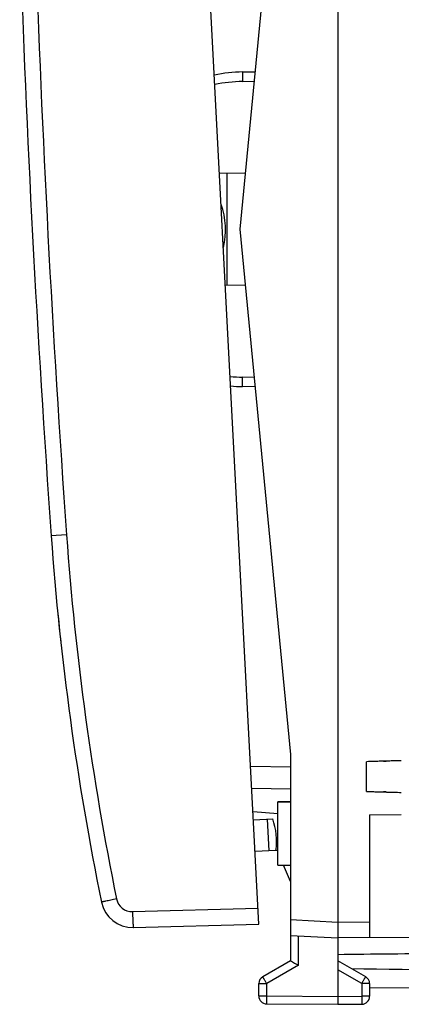
# Model space of a CAD drawing. Units: millimetres. Extents: x -42 to 40.6, y -25.6 to 45.6.
# Drawn here: x -42 to -29.9, y -25.6 to 5.6 of the extents above; entities that cross this region are included whole.
import ezdxf

# ---------------------------------------------------------------- set-up
doc = ezdxf.new("R2010")
doc.units = ezdxf.units.MM
doc.header["$LTSCALE"] = 16.335
doc.layers.get('0').update_dxf_attribs({"linetype": 'CONTINUOUS'})
for name, color, linetype in [('ASSI', 7, 'CONTINUOUS'), ('DRAFT', 7, 'CONTINUOUS'), ('RACCORDO', 7, 'CONTINUOUS'), ('SUPERFICI', 7, 'CONTINUOUS')]:
    doc.layers.add(name, color=color, linetype=linetype)

msp = doc.modelspace()

# ---------------------------------------------------------------- linework, layer by layer
at = {"color": 7, "linetype": 'CONTINUOUS'}
for p, q in [((-31.927, 20.837), (-31.927, -22.963)), ((-33.427, 15.537), (-35.027, -1.063)), ((-35.027, -1.063), (-33.427, -17.663)), ((-33.427, -17.663), (-33.427, -24.186)), ((-31.027, -18.831), (-31.027, -17.895)), ((-30.489, -17.877), (-30.446, -17.876)), ((-30.446, -17.876), (-30.406, -17.875)), ((-30.446, -18.85), (-30.489, -18.849)), ((-30.406, -18.851), (-30.446, -18.85)), ((-33.827, -19.163), (-33.427, -19.163)), ((-30.927, -19.572), (-29.927, -19.568)), ((-30.927, -19.572), (-30.927, -23.457)), ((-33.827, -21.163), (-33.427, -21.163)), ((-33.427, -23.385), (-31.927, -23.463)), ((-20.921, -23.399), (-31.927, -23.463)), ((-31.927, -23.463), (-31.927, -25.313)), ((-33.427, -24.186), (-34.302, -24.691)), ((-31.052, -24.691), (-31.927, -24.186)), ((-34.427, -25.3), (-34.427, -24.908)), ((-30.927, -24.908), (-30.927, -25.309)), ((-24.424, -25.02), (-30.927, -25.057)), ((-31.927, -25.313), (-31.927, -25.563)), ((-34.178, -25.55), (-31.927, -25.563)), ((-31.927, -25.563), (-31.176, -25.559))]:
    msp.add_line(p, q, dxfattribs=at)
at = {"color": 250, "linetype": 'CONTINUOUS'}
for p, q in [((-33.427, -22.884), (-31.927, -22.963)), ((-31.927, -22.963), (-30.927, -22.957)), ((-33.178, -24.33), (-33.178, -23.398)), ((-33.178, -24.33), (-34.178, -24.908)), ((-31.176, -24.908), (-31.927, -24.474)), ((-34.427, -24.908), (-34.178, -24.908)), ((-34.178, -25.3), (-34.178, -24.908)), ((-30.927, -24.908), (-31.176, -24.908)), ((-31.176, -24.908), (-31.176, -25.309)), ((-34.427, -25.3), (-34.178, -25.3)), ((-34.178, -25.3), (-31.927, -25.313)), ((-31.927, -25.313), (-31.176, -25.309)), ((-30.927, -25.309), (-31.176, -25.309))]:
    msp.add_line(p, q, dxfattribs=at)
at = {"color": 7, "linetype": 'CONTINUOUS'}
for centre, radius, start, end in [((-37.877, -1.079), 2.4, 346.4555, 19.5445), ((-28.592, -83.85), 66, 91.64696, 92.11416), ((-26.936, -140.807), 122.981, 91.39338, 91.61683), ((-28.592, 47.123), 66, 267.88584, 268.35304), ((-26.936, 104.081), 122.981, 268.38317, 268.60662), ((-10.812, 14.471), 44.786, 239.6712, 240.0389), ((-34.177, -24.908), 0.25, 120, 180), ((-31.177, -24.908), 0.25, 0, 60), ((-34.177, -25.3), 0.25, 180, 269.6667), ((-31.177, -25.309), 0.25, 270.3333, 360)]:
    msp.add_arc(centre, radius, start, end, dxfattribs=at)
for start_param, end_param in [(2.519623, 2.690566), (-2.679126, -2.519623)]:
    msp.add_ellipse((45.421, -24.213), major_axis=(85.943, 0), ratio=0.005818, start_param=start_param, end_param=end_param, dxfattribs=at)
msp.add_open_spline([(-31.927, -22.963), (-31.927, -22.979), (-31.926, -23.012), (-31.926, -23.076), (-31.927, -23.152), (-31.927, -23.237), (-31.928, -23.312), (-31.928, -23.373), (-31.929, -23.415), (-31.928, -23.44), (-31.928, -23.452), (-31.928, -23.459), (-31.927, -23.462), (-31.927, -23.463)], degree=3, knots=[0, 0, 0, 0, 0.097938, 0.194948, 0.382426, 0.555238, 0.706739, 0.831103, 0.923549, 0.956644, 0.980531, 0.995022, 1, 1, 1, 1], dxfattribs=at)
at = {"color": 250, "linetype": 'CONTINUOUS'}
for points, knots in [([(-34.178, -24.908), (-34.187, -24.893), (-34.202, -24.866), (-34.225, -24.826), (-34.247, -24.789), (-34.263, -24.761), (-34.274, -24.741), (-34.281, -24.728), (-34.287, -24.717), (-34.293, -24.708), (-34.297, -24.701), (-34.299, -24.696), (-34.301, -24.694), (-34.301, -24.692), (-34.302, -24.692), (-34.302, -24.691), (-34.302, -24.691)], [0, 0, 0, 0, 0.195239, 0.38288, 0.555757, 0.707243, 0.773115, 0.831541, 0.88196, 0.92389, 0.956929, 0.980758, 0.989147, 0.995154, 0.99877, 1, 1, 1, 1]), ([(-31.176, -24.908), (-31.167, -24.893), (-31.151, -24.866), (-31.128, -24.826), (-31.107, -24.789), (-31.091, -24.761), (-31.08, -24.741), (-31.073, -24.728), (-31.066, -24.717), (-31.061, -24.708), (-31.057, -24.701), (-31.055, -24.696), (-31.053, -24.694), (-31.052, -24.692), (-31.052, -24.692), (-31.052, -24.691), (-31.052, -24.691)], [0, 0, 0, 0, 0.195239, 0.38288, 0.555757, 0.707243, 0.773115, 0.831541, 0.88196, 0.92389, 0.956929, 0.980758, 0.989147, 0.995154, 0.99877, 1, 1, 1, 1]), ([(-34.178, -25.3), (-34.179, -25.316), (-34.179, -25.348), (-34.179, -25.395), (-34.179, -25.437), (-34.179, -25.47), (-34.179, -25.493), (-34.179, -25.507), (-34.179, -25.52), (-34.179, -25.53), (-34.179, -25.539), (-34.179, -25.544), (-34.179, -25.547), (-34.179, -25.549), (-34.178, -25.549), (-34.179, -25.55), (-34.178, -25.55)], [0, 0, 0, 0, 0.195082, 0.382656, 0.55553, 0.707056, 0.772956, 0.831412, 0.881861, 0.923819, 0.956882, 0.98073, 0.989126, 0.99514, 0.998761, 1, 1, 1, 1]), ([(-31.176, -25.309), (-31.175, -25.325), (-31.175, -25.357), (-31.175, -25.403), (-31.175, -25.446), (-31.175, -25.478), (-31.175, -25.501), (-31.175, -25.516), (-31.175, -25.529), (-31.175, -25.539), (-31.175, -25.547), (-31.175, -25.553), (-31.175, -25.556), (-31.175, -25.557), (-31.175, -25.558), (-31.175, -25.559), (-31.176, -25.559)], [0, 0, 0, 0, 0.195082, 0.382656, 0.55553, 0.707056, 0.772956, 0.831412, 0.881861, 0.923819, 0.956882, 0.98073, 0.989126, 0.99514, 0.998761, 1, 1, 1, 1])]:
    msp.add_open_spline(points, degree=3, knots=knots, dxfattribs=at)
at = {"layer": 'ASSI', "color": 7, "linetype": 'CONTINUOUS'}
for p, q in [((-31.027, -18.831), (-31.027, -17.895)), ((-33.427, -19.163), (-33.827, -19.163)), ((-33.827, -21.163), (-33.827, -19.163)), ((-34.596, -19.733), (-33.989, -19.701)), ((-34.164, -19.71), (-34.112, -20.709)), ((-33.885, -20.697), (-34.543, -20.731)), ((-33.827, -21.163), (-33.427, -21.163))]:
    msp.add_line(p, q, dxfattribs=at)
msp.add_arc((-35.863, -20.4), 2, 351.463, 20.4576, dxfattribs=at)
for centre, start_param, end_param in [((2.45, -17.963), 2.798804, 2.912265), ((2.45, -18.763), -2.912265, -2.798804)]:
    msp.add_ellipse(centre, major_axis=(34.377, 0), ratio=0.008727, start_param=start_param, end_param=end_param, dxfattribs=at)
at = {"layer": 'DRAFT', "color": 7, "linetype": 'CONTINUOUS'}
for p, q in [((-34.856, 0.714), (-35.667, 0.7)), ((-35.427, -2.831), (-35.427, 0.704)), ((-34.856, -2.841), (-35.482, -2.83)), ((-33.885, -20.693), (-33.844, -20.695)), ((-33.827, -20.736), (-33.844, -20.695)), ((-33.427, -21.678), (-33.646, -21.163))]:
    msp.add_line(p, q, dxfattribs=at)
at = {"layer": 'RACCORDO', "color": 7, "linetype": 'CONTINUOUS'}
for p, q in [((-34.423, -23.028), (-36.736, 21.111)), ((-34.939, 3.91), (-34.547, 3.917)), ((-34.547, -6.044), (-34.939, -6.037)), ((-33.427, -18.763), (-34.648, -18.742)), ((-33.827, -19.545), (-34.609, -19.483)), ((-38.39, -23.132), (-34.423, -23.028))]:
    msp.add_line(p, q, dxfattribs=at)
at = {"layer": 'RACCORDO', "color": 250, "linetype": 'CONTINUOUS'}
for p, q in [((-34.939, 3.61), (-34.576, 3.617)), ((-34.576, -5.743), (-34.939, -5.737)), ((-40.498, -10.72), (-40.984, -10.755)), ((-33.427, -18.063), (-34.684, -18.041)), ((-38.416, -22.633), (-34.449, -22.529))]:
    msp.add_line(p, q, dxfattribs=at)
at = {"layer": 'RACCORDO', "color": 7, "linetype": 'CONTINUOUS'}
for centre, radius, start, end in [((457.743, 24.895), 500, 181.91131, 184.08869), ((-34.853, -1.063), 4.974, 91, 101.3301), ((-34.853, -1.063), 4.974, 264.6673, 269), ((48.787, -4.338), 90, 184.08869, 191.53348), ((-38.416, -22.132), 1, 191.5335, 271.5)]:
    msp.add_arc(centre, radius, start, end, dxfattribs=at)
at = {"layer": 'RACCORDO', "color": 250, "linetype": 'CONTINUOUS'}
for centre, radius, start, end in [((457.775, 24.897), 499.545, 181.91141, 184.08859), ((-34.857, -1.071), 4.682, 91.0087, 101.7956), ((-34.857, -1.057), 4.68, 264.1896, 268.9909), ((48.773, -4.338), 89.5, 184.08867, 191.5335), ((-38.429, -22.133), 0.5, 191.5336, 271.4999)]:
    msp.add_arc(centre, radius, start, end, dxfattribs=at)
for points, knots in [([(-34.939, 3.91), (-34.94, 3.91), (-34.94, 3.907), (-34.941, 3.904), (-34.941, 3.896), (-34.941, 3.887), (-34.941, 3.874), (-34.942, 3.852), (-34.942, 3.82), (-34.941, 3.775), (-34.941, 3.724), (-34.94, 3.668), (-34.94, 3.63), (-34.939, 3.61)], [0, 0, 0, 0, 0.005136, 0.019649, 0.043509, 0.076557, 0.118558, 0.169037, 0.293267, 0.444656, 0.617517, 0.805411, 1, 1, 1, 1]), ([(-34.939, -6.037), (-34.94, -6.037), (-34.94, -6.034), (-34.941, -6.03), (-34.941, -6.023), (-34.941, -6.013), (-34.941, -6), (-34.942, -5.979), (-34.942, -5.946), (-34.941, -5.901), (-34.941, -5.85), (-34.94, -5.795), (-34.94, -5.756), (-34.939, -5.737)], [0, 0, 0, 0, 0.005136, 0.019649, 0.043509, 0.076557, 0.118558, 0.169037, 0.293267, 0.444656, 0.617517, 0.805411, 1, 1, 1, 1]), ([(-38.919, -22.233), (-38.95, -22.239), (-39.012, -22.252), (-39.1, -22.27), (-39.182, -22.287), (-39.244, -22.3), (-39.287, -22.309), (-39.315, -22.315), (-39.339, -22.32), (-39.359, -22.324), (-39.372, -22.327), (-39.381, -22.329), (-39.387, -22.33), (-39.39, -22.331), (-39.393, -22.332), (-39.395, -22.332), (-39.396, -22.332), (-39.396, -22.332)], [0, 0, 0, 0, 0.19629, 0.384653, 0.557493, 0.708607, 0.77427, 0.832461, 0.882626, 0.924343, 0.957203, 0.970198, 0.980871, 0.989204, 0.99518, 0.998782, 1, 1, 1, 1]), ([(-38.416, -22.633), (-38.415, -22.665), (-38.413, -22.729), (-38.41, -22.822), (-38.407, -22.907), (-38.404, -22.972), (-38.401, -23.018), (-38.4, -23.047), (-38.398, -23.072), (-38.396, -23.093), (-38.395, -23.109), (-38.393, -23.121), (-38.392, -23.128), (-38.391, -23.131), (-38.39, -23.132), (-38.39, -23.132)], [0, 0, 0, 0, 0.194681, 0.382233, 0.554855, 0.706152, 0.772003, 0.830415, 0.880819, 0.922782, 0.955886, 0.979801, 0.994404, 0.99824, 1, 1, 1, 1])]:
    msp.add_open_spline(points, degree=3, knots=knots, dxfattribs=at)
at = {"layer": 'SUPERFICI', "color": 7, "linetype": 'CONTINUOUS'}
msp.add_arc((48.787, -4.338), 90, 185.68115, 186.31864, dxfattribs=at)

doc.saveas('drawing.dxf')
